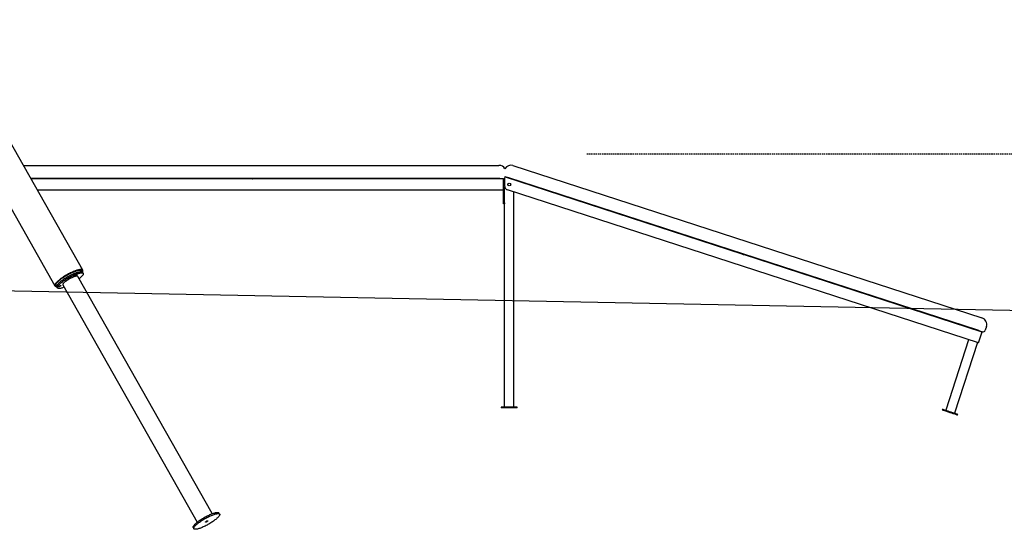
# Model space of a CAD drawing. Extents: x -16248 to 20955, y -2770 to 3563.
# Drawn here: x -10985 to -6672, y -2106 to 126 of the extents above; entities that cross this region are included whole.
import ezdxf

# ---------------------------------------------------------------- set-up
doc = ezdxf.new("R2010")
doc.units = 0
doc.linetypes.add('HIDDEN', pattern=[9.525, 6.35, -3.175])

msp = doc.modelspace()

# ---------------------------------------------------------------- linework, layer by layer
at = {"color": 7, "linetype": 'Continuous'}
for p, q in [((-10708.8, -970.5), (-12735.6, 2608.3)), ((-12857.4, 2539.3), (-10830.7, -1039.5)), ((-10968.7, -511.7), (-8885.6, -511.7)), ((-8824.2, -512.7), (-6769.9, -1180.2)), ((-8885.6, -568.7), (-10936.4, -568.7)), ((-9970.6, -570.7), (-10935.3, -570.7)), ((-9966.1, -570.7), (-9970.6, -570.7)), ((-9965.1, -570.7), (-9966.1, -570.7)), ((-9965.6, -570.2), (-9965.6, -569.2)), ((-9960.6, -570.7), (-9965.1, -570.7)), ((-8870.6, -570.7), (-9960.6, -570.7)), ((-8881.2, -568.7), (-8885.6, -568.7)), ((-8881.2, -568.7), (-8870.6, -568.7)), ((-8870.6, -568.7), (-8866.1, -568.7)), ((-8866.1, -570.7), (-8870.6, -570.7)), ((-8865.6, -568.7), (-8866.1, -568.7)), ((-8865.6, -569.2), (-8865.6, -568.7)), ((-8865.6, -570.2), (-8865.6, -569.2)), ((-8865.6, -572.7), (-8865.6, -570.2)), ((-8865.6, -620.7), (-8865.6, -573.7)), ((-8861.4, -566.5), (-8861.4, -600.7)), ((-7820, -901), (-8856.7, -564.2)), ((-8856.1, -562.3), (-8846, -565.5)), ((-6787.5, -1234.4), (-8841.8, -566.9)), ((-8865.6, -620.7), (-10906.9, -620.7)), ((-8865.6, -675.7), (-8865.6, -620.7)), ((-8860.6, -675.7), (-8860.6, -606.3)), ((-6784.6, -1290), (-8847.6, -619.7)), ((-8820.6, -1570.7), (-8820.6, -628.5)), ((-8865.6, -680.7), (-8865.6, -675.7)), ((-8860.6, -680.7), (-8865.6, -680.7)), ((-8860.6, -675.7), (-8860.6, -680.3)), ((-8860.6, -1570.7), (-8860.6, -680.3)), ((-7814.8, -902.7), (-7815.8, -902.4)), ((-7814.8, -901.1), (-7815.1, -902.1)), ((-6773.9, -1240.9), (-7810.5, -904.1)), ((-10709.4, -979.7), (-10713.2, -972.9)), ((-10706.5, -984.8), (-10709.4, -979.7)), ((-10141.2, -2037.7), (-10729.9, -998.1)), ((-10826.3, -1037), (-10822.5, -1043.8)), ((-10822.5, -1043.8), (-10819.6, -1048.9)), ((-10796.1, -1035.6), (-10207.4, -2075.2)), ((-6784.6, -1290), (-6770, -1245.3)), ((-6783.3, -1235.8), (-6773.3, -1239)), ((-6769, -1242), (-6768.7, -1241)), ((-6750.6, -1218), (-6755.9, -1234.1)), ((-6828.3, -1275.8), (-6928.7, -1584.9)), ((-6790.3, -1288.2), (-6890.7, -1597.3)), ((-8875.6, -1570.7), (-8875.6, -1573.7)), ((-8805.6, -1570.7), (-8875.6, -1570.7)), ((-8805.6, -1573.7), (-8875.6, -1573.7)), ((-8805.6, -1573.7), (-8805.6, -1570.7)), ((-6943, -1580.3), (-6943.9, -1583.1)), ((-6877.4, -1604.7), (-6876.4, -1601.9)), ((-10109, -2039.8), (-10111.9, -2034.7)), ((-10225, -2098.7), (-10222.1, -2103.8))]:
    msp.add_line(p, q, dxfattribs=at)
at = {"linetype": 'HIDDEN'}
msp.add_line((-8500.7, -461.7), (-3903.1, -461.7), dxfattribs=at)
msp.add_line((-12890.6, -1025.7), (13033.3, -1525.7))
at = {"color": 7, "linetype": 'Continuous'}
for points in [[(-8856.7, -564.2), (-8858.3, -563.6), (-8859.1, -563.4), (-8859.7, -563.2), (-8860.2, -563), (-8860.6, -562.9), (-8860.9, -562.8), (-8860.9, -562.8)], [(-8860.3, -560.9), (-8860.3, -560.9), (-8860, -561), (-8859.6, -561.1), (-8859.1, -561.3), (-8857.7, -561.7), (-8856.1, -562.3)], [(-8841.8, -566.9), (-8846, -565.5)], [(-7815.8, -902.4), (-7815.8, -902.4), (-7816.1, -902.3), (-7816.5, -902.2), (-7817, -902), (-7817.7, -901.8), (-7818.4, -901.5), (-7820, -901)], [(-7810.5, -904.1), (-7812.2, -903.6), (-7812.9, -903.3), (-7813.6, -903.1), (-7814.1, -902.9), (-7814.5, -902.8), (-7814.7, -902.7), (-7814.8, -902.7)], [(-10710.3, -978), (-10709.6, -976.6), (-10708.8, -975), (-10708.5, -973.5), (-10708.4, -972.2), (-10708.6, -971), (-10709.1, -970), (-10710, -969.2), (-10711.1, -968.6), (-10712.6, -968.2), (-10714.3, -967.9), (-10716.3, -967.9), (-10718.6, -968), (-10721.2, -968.3), (-10724, -968.8), (-10727, -969.5), (-10730.3, -970.4), (-10733.8, -971.4), (-10737.4, -972.6), (-10741.2, -974), (-10745.1, -975.6), (-10749.2, -977.2), (-10753.4, -979.1), (-10757.7, -981), (-10762, -983.1), (-10766.4, -985.3), (-10770.7, -987.6), (-10775.1, -990), (-10779.5, -992.5), (-10783.8, -995), (-10788, -997.6), (-10792.1, -1000.2), (-10796.2, -1002.8), (-10800, -1005.4), (-10803.8, -1008.1), (-10807.3, -1010.7), (-10810.7, -1013.3), (-10813.9, -1015.9), (-10816.8, -1018.4), (-10819.5, -1020.8), (-10821.9, -1023.2), (-10824.1, -1025.4), (-10826, -1027.6), (-10827.6, -1029.6), (-10828.9, -1031.5), (-10830, -1033.3), (-10830.7, -1034.9), (-10831.1, -1036.4), (-10831.1, -1037.7), (-10830.9, -1038.9), (-10830.4, -1039.9), (-10829.5, -1040.7), (-10828.4, -1041.3)], [(-10826.3, -1037), (-10826.6, -1036.4), (-10826.8, -1035.3), (-10826.7, -1034), (-10826.2, -1032.6), (-10825.5, -1031), (-10824.5, -1029.2), (-10823.1, -1027.4), (-10821.5, -1025.4), (-10819.6, -1023.3), (-10817.4, -1021.1), (-10815, -1018.8), (-10812.3, -1016.4), (-10809.3, -1014), (-10806.2, -1011.5), (-10802.9, -1009), (-10799.4, -1006.4), (-10795.7, -1003.9), (-10791.9, -1001.4), (-10787.9, -998.8), (-10783.9, -996.4), (-10779.8, -993.9), (-10775.6, -991.5), (-10771.4, -989.2), (-10767.2, -987), (-10763, -984.9), (-10758.8, -982.9), (-10754.7, -981), (-10750.7, -979.2), (-10746.8, -977.6), (-10743, -976.1), (-10739.3, -974.8), (-10735.9, -973.7), (-10732.6, -972.7), (-10729.5, -971.9), (-10726.6, -971.3), (-10724, -970.8), (-10721.6, -970.6), (-10719.5, -970.5), (-10717.6, -970.6), (-10716.1, -971), (-10714.8, -971.5), (-10713.8, -972.1), (-10713.2, -972.9)], [(-10822.5, -1043.8), (-10822.7, -1043.2), (-10822.9, -1042.1), (-10822.8, -1040.8), (-10822.4, -1039.4), (-10821.7, -1037.8), (-10820.6, -1036), (-10819.3, -1034.2), (-10817.7, -1032.2), (-10815.7, -1030.1), (-10813.6, -1027.9), (-10811.1, -1025.6), (-10808.4, -1023.2), (-10805.5, -1020.8), (-10802.4, -1018.3), (-10799, -1015.8), (-10795.5, -1013.2), (-10791.8, -1010.7), (-10788, -1008.1), (-10784.1, -1005.6), (-10780, -1003.1), (-10775.9, -1000.7), (-10771.7, -998.3), (-10767.5, -996), (-10763.3, -993.8), (-10759.1, -991.7), (-10755, -989.7), (-10750.9, -987.8), (-10746.8, -986), (-10742.9, -984.4), (-10739.1, -982.9), (-10735.5, -981.6), (-10732, -980.5), (-10728.7, -979.5), (-10725.6, -978.7), (-10722.8, -978.1), (-10720.1, -977.6), (-10717.7, -977.4), (-10715.6, -977.3), (-10713.8, -977.4), (-10712.2, -977.7), (-10710.9, -978.2), (-10710, -978.9), (-10709.4, -979.7)], [(-10814.6, -1028.9), (-10812.3, -1026.6), (-10809.7, -1024.3), (-10806.9, -1021.9), (-10803.8, -1019.4), (-10800.6, -1016.9), (-10797.1, -1014.4), (-10793.5, -1011.8), (-10789.8, -1009.3), (-10785.9, -1006.8), (-10781.9, -1004.3), (-10777.8, -1001.8), (-10773.6, -999.4), (-10769.4, -997.1), (-10765.2, -994.8), (-10761, -992.6), (-10756.8, -990.6), (-10752.7, -988.6), (-10748.7, -986.8), (-10744.7, -985.1), (-10740.8, -983.6), (-10737.1, -982.2), (-10733.6, -981), (-10730.2, -979.9), (-10727, -979), (-10724, -978.3), (-10721.3, -977.8), (-10718.8, -977.5), (-10716.5, -977.3), (-10714.6, -977.3), (-10712.9, -977.6), (-10711.5, -978), (-10710.4, -978.6), (-10709.6, -979.4), (-10709.4, -979.7)], [(-10811.7, -1034), (-10809.4, -1031.7), (-10806.8, -1029.4), (-10804, -1027), (-10800.9, -1024.5), (-10797.7, -1022), (-10794.2, -1019.5), (-10790.6, -1016.9), (-10786.9, -1014.4), (-10783, -1011.9), (-10779, -1009.4), (-10774.9, -1006.9), (-10770.8, -1004.5), (-10766.6, -1002.1), (-10762.4, -999.9), (-10758.1, -997.7), (-10754, -995.6), (-10749.8, -993.7), (-10745.8, -991.9), (-10741.8, -990.2), (-10738, -988.7), (-10734.2, -987.3), (-10730.7, -986), (-10727.3, -985), (-10724.1, -984.1), (-10721.2, -983.4), (-10718.4, -982.9), (-10715.9, -982.5), (-10713.7, -982.4), (-10711.7, -982.4), (-10710, -982.7), (-10708.6, -983.1), (-10707.5, -983.7), (-10706.7, -984.5), (-10706.2, -985.4), (-10706, -986.5), (-10706.1, -987.8), (-10706.6, -989.3), (-10707.3, -990.9), (-10708.4, -992.6), (-10709.7, -994.5), (-10711.4, -996.5), (-10713.3, -998.6), (-10715.5, -1000.8), (-10717.9, -1003.1), (-10720.6, -1005.5), (-10723.6, -1007.9), (-10724.1, -1008.4)], [(-10822.5, -1043.8), (-10822.5, -1043.7), (-10822.9, -1042.6), (-10822.9, -1041.4), (-10822.6, -1040), (-10822, -1038.5), (-10821.1, -1036.8), (-10819.9, -1035), (-10818.4, -1033.1), (-10816.6, -1031), (-10814.6, -1028.9)], [(-10790.3, -1045.9), (-10793.6, -1047), (-10797.1, -1048.2), (-10800.4, -1049.1), (-10803.5, -1049.9), (-10806.3, -1050.6), (-10808.9, -1051), (-10811.3, -1051.2), (-10813.4, -1051.3), (-10815.2, -1051.1), (-10816.8, -1050.8), (-10818, -1050.3), (-10819, -1049.6), (-10819.7, -1048.8), (-10820, -1047.7), (-10820, -1046.5), (-10819.7, -1045.1), (-10819.1, -1043.6), (-10818.2, -1041.9), (-10817, -1040.1), (-10815.5, -1038.2), (-10813.8, -1036.1), (-10811.7, -1034)], [(-10729.9, -998.1), (-10729.9, -998.1), (-10730.5, -997.4), (-10731.4, -997), (-10732.5, -996.7), (-10734, -996.7), (-10735.7, -996.8), (-10737.7, -997.1), (-10739.9, -997.6), (-10742.3, -998.3), (-10745, -999.1), (-10747.8, -1000.1), (-10750.7, -1001.3), (-10753.7, -1002.6), (-10756.9, -1004), (-10760.1, -1005.6), (-10763.3, -1007.3), (-10766.5, -1009), (-10769.7, -1010.8), (-10772.8, -1012.7), (-10775.9, -1014.7), (-10778.8, -1016.6), (-10781.5, -1018.6), (-10784.1, -1020.5), (-10786.5, -1022.4), (-10788.7, -1024.2), (-10790.6, -1026), (-10792.3, -1027.7), (-10793.7, -1029.3), (-10794.9, -1030.8), (-10795.7, -1032.1), (-10796.2, -1033.3), (-10796.4, -1034.3), (-10796.3, -1035.2), (-10796.1, -1035.6)], [(-6783.3, -1235.8), (-6784.8, -1235.3), (-6787.5, -1234.4)], [(-6769.6, -1242.3), (-6769.7, -1242.3), (-6769.9, -1242.2), (-6770.8, -1241.9), (-6771.5, -1241.7), (-6772.2, -1241.5), (-6773.9, -1240.9)], [(-6773.3, -1239), (-6770.2, -1240), (-6769.3, -1240.3), (-6769.1, -1240.4), (-6769, -1240.4)], [(-6768.5, -1240.6), (-6768.7, -1240.5), (-6769, -1240.4)], [(-6943.9, -1583.1), (-6943.9, -1583.1), (-6943.6, -1583.2), (-6940.5, -1584.2), (-6938.9, -1584.8), (-6914, -1592.8), (-6910.7, -1593.9)], [(-6943, -1580.3), (-6943, -1580.3), (-6942.6, -1580.4), (-6942, -1580.6), (-6939.6, -1581.4), (-6938, -1581.9), (-6933.9, -1583.2), (-6931.4, -1584), (-6925.9, -1585.8), (-6922.9, -1586.8), (-6919.7, -1587.8), (-6916.4, -1588.9), (-6913.1, -1590), (-6909.7, -1591.1)], [(-6910.7, -1593.9), (-6907.3, -1595), (-6904, -1596.1), (-6900.7, -1597.2), (-6897.5, -1598.2), (-6894.5, -1599.2), (-6889, -1601), (-6886.5, -1601.8), (-6884.3, -1602.5), (-6882.4, -1603.1), (-6879.4, -1604.1), (-6878.4, -1604.4), (-6877.8, -1604.6), (-6877.4, -1604.7), (-6877.4, -1604.7)], [(-6909.7, -1591.1), (-6906.4, -1592.2), (-6903, -1593.3), (-6899.8, -1594.3), (-6896.6, -1595.3), (-6893.6, -1596.3), (-6890.7, -1597.3), (-6888, -1598.1), (-6885.6, -1598.9), (-6881.5, -1600.3), (-6879.8, -1600.8), (-6877.5, -1601.6), (-6876.8, -1601.8), (-6876.5, -1601.9), (-6876.4, -1601.9)], [(-10217.1, -2083.8), (-10214.8, -2081.6), (-10212.2, -2079.3), (-10209.4, -2076.8), (-10206.4, -2074.4), (-10203.1, -2071.9), (-10199.7, -2069.4), (-10196.1, -2066.8), (-10192.3, -2064.3), (-10188.4, -2061.7), (-10184.4, -2059.2), (-10180.3, -2056.8), (-10176.2, -2054.4), (-10172, -2052), (-10167.8, -2049.8), (-10163.6, -2047.6), (-10159.4, -2045.5), (-10155.3, -2043.6), (-10151.2, -2041.8), (-10147.2, -2040.1), (-10143.4, -2038.5), (-10139.7, -2037.2), (-10136.1, -2035.9), (-10132.7, -2034.9), (-10129.5, -2034), (-10126.6, -2033.3), (-10123.8, -2032.8), (-10121.3, -2032.4), (-10119.1, -2032.3), (-10117.1, -2032.3), (-10115.4, -2032.5), (-10114, -2033), (-10112.9, -2033.6), (-10112.1, -2034.3), (-10111.9, -2034.7)], [(-10225, -2098.7), (-10225.1, -2098.6), (-10225.4, -2097.6), (-10225.4, -2096.4), (-10225.2, -2095), (-10224.6, -2093.5), (-10223.7, -2091.8), (-10222.5, -2090), (-10221, -2088.1), (-10219.2, -2086), (-10217.1, -2083.8)]]:
    msp.add_lwpolyline(points, dxfattribs=at)
for points in [[(-10742.9, -993.9), (-10742.1, -993.2), (-10741.1, -992.5), (-10740, -991.7), (-10738.7, -991), (-10737.5, -990.4), (-10736.3, -989.9), (-10735.3, -989.6), (-10734.6, -989.6), (-10734.1, -989.7), (-10734, -989.9), (-10734.2, -990.4), (-10734.7, -991), (-10735.5, -991.7), (-10736.5, -992.5), (-10737.7, -993.2), (-10738.9, -993.9), (-10740.2, -994.5), (-10741.3, -995), (-10742.3, -995.3), (-10743.1, -995.4), (-10743.5, -995.3), (-10743.6, -995), (-10743.4, -994.5)], [(-10813.6, -1042.6), (-10812.8, -1041.9), (-10811.8, -1041.1), (-10810.6, -1040.3), (-10809.4, -1039.6), (-10808.1, -1039), (-10807, -1038.6), (-10806, -1038.3), (-10805.3, -1038.2), (-10804.8, -1038.3), (-10804.7, -1038.6), (-10804.9, -1039.1), (-10805.4, -1039.7), (-10806.2, -1040.4), (-10807.2, -1041.1), (-10808.4, -1041.9), (-10809.6, -1042.6), (-10810.9, -1043.2), (-10812, -1043.6), (-10813, -1043.9), (-10813.7, -1044), (-10814.2, -1043.9), (-10814.3, -1043.6), (-10814.1, -1043.2)], [(-10214.2, -2088.9), (-10211.9, -2086.7), (-10209.3, -2084.3), (-10206.5, -2081.9), (-10203.5, -2079.5), (-10200.2, -2077), (-10196.8, -2074.4), (-10193.2, -2071.9), (-10189.4, -2069.4), (-10185.5, -2066.8), (-10181.5, -2064.3), (-10177.5, -2061.9), (-10173.3, -2059.5), (-10169.1, -2057.1), (-10164.9, -2054.9), (-10160.7, -2052.7), (-10156.5, -2050.6), (-10152.4, -2048.7), (-10148.3, -2046.9), (-10144.3, -2045.2), (-10140.5, -2043.6), (-10136.8, -2042.2), (-10133.2, -2041), (-10129.9, -2040), (-10126.7, -2039.1), (-10123.7, -2038.4), (-10121, -2037.9), (-10118.5, -2037.5), (-10116.2, -2037.4), (-10114.2, -2037.4), (-10112.5, -2037.6), (-10111.1, -2038.1), (-10110, -2038.7), (-10109.2, -2039.4), (-10108.7, -2040.4), (-10108.6, -2041.5), (-10108.7, -2042.8), (-10109.1, -2044.3), (-10109.9, -2045.9), (-10110.9, -2047.6), (-10112.3, -2049.5), (-10113.9, -2051.5), (-10115.8, -2053.6), (-10118, -2055.8), (-10120.5, -2058.1), (-10123.2, -2060.5), (-10126.1, -2062.9), (-10129.3, -2065.4), (-10132.6, -2067.9), (-10136.1, -2070.4), (-10139.8, -2073), (-10143.7, -2075.5), (-10147.6, -2078), (-10151.6, -2080.5), (-10155.8, -2083), (-10159.9, -2085.3), (-10164.1, -2087.6), (-10168.4, -2089.9), (-10172.6, -2092), (-10176.7, -2094), (-10180.8, -2095.9), (-10184.8, -2097.6), (-10188.7, -2099.2), (-10192.5, -2100.7), (-10196.2, -2102), (-10199.6, -2103.1), (-10202.9, -2104.1), (-10206, -2104.9), (-10208.9, -2105.5), (-10211.5, -2106), (-10213.9, -2106.2), (-10216, -2106.2), (-10217.8, -2106.1), (-10219.3, -2105.8), (-10220.6, -2105.3), (-10221.5, -2104.6), (-10222.2, -2103.7), (-10222.5, -2102.7), (-10222.6, -2101.5), (-10222.3, -2100.1), (-10221.7, -2098.6), (-10220.8, -2096.9), (-10219.6, -2095.1), (-10218.1, -2093.1), (-10216.3, -2091.1)], [(-10170.4, -2073.5), (-10169.6, -2072.8), (-10168.6, -2072), (-10167.4, -2071.2), (-10166.1, -2070.4), (-10164.8, -2069.7), (-10163.5, -2069.2), (-10162.3, -2068.7), (-10161.3, -2068.5), (-10160.6, -2068.4), (-10160.1, -2068.5), (-10159.9, -2068.7), (-10160, -2069.2), (-10160.4, -2069.8), (-10161.1, -2070.5), (-10162, -2071.2), (-10163.1, -2072), (-10164.4, -2072.8), (-10165.7, -2073.5), (-10167, -2074.2), (-10168.3, -2074.7), (-10169.3, -2075), (-10170.2, -2075.2), (-10170.9, -2075.2), (-10171.2, -2075), (-10171.3, -2074.7), (-10171, -2074.2)]]:
    msp.add_lwpolyline(points, close=True, dxfattribs=at)
msp.add_circle((-8840.6, -595.7), 6.5, dxfattribs=at)
for centre, radius, start, end in [((-8885.6, -541.7), 30, 30.0745, 90), ((-8833.5, -541.2), 30, 72, 150.9077), ((-9966.1, -569.2), 0.5, 0, 90), ((-9966.1, -570.2), 0.5, 270, 0), ((-9965.1, -569.2), 0.5, 90, 180), ((-9965.1, -570.2), 0.5, 180, 270), ((-8868.6, -573.7), 3, 0, 90), ((-8866.1, -569.2), 0.5, 0, 90), ((-8866.1, -570.2), 0.5, 270, 0), ((-8841.4, -600.7), 20, 180, 252), ((-7815.6, -901.9), 0.5, 252, 342), ((-7814.7, -902.2), 0.5, 162, 252), ((-7815.3, -901), 0.5, 342, 72), ((-7814.3, -901.3), 0.5, 72, 162), ((-10824, -1028.7), 13.3, 250.6088, 272.1611), ((-6779.2, -1208.7), 30, 342, 72), ((-6772.9, -1244.4), 3, 342, 72), ((-6769.4, -1241.8), 0.5, 252, 342), ((-6769.1, -1240.9), 0.5, 342, 72), ((-6765.4, -1231.1), 10, 252, 342)]:
    msp.add_arc(centre, radius, start, end, dxfattribs=at)

doc.saveas('drawing.dxf')
